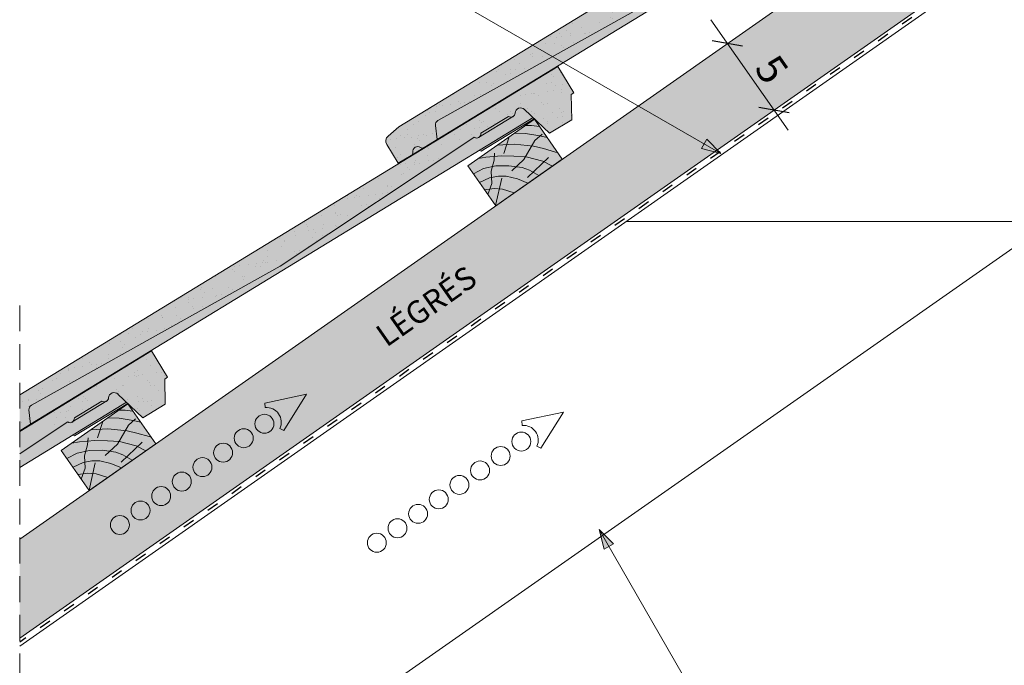
# Paper-space layout 'Elrendezés1' of a CAD drawing. Units: metres. Extents: x 7 to 284, y 8 to 198.
# Drawn here: x 41 to 102, y 72 to 112 of the extents above; entities that cross this region are included whole.
import ezdxf

# ---------------------------------------------------------------- set-up
doc = ezdxf.new("R2010")
doc.units = ezdxf.units.M
doc.header["$LTSCALE"] = 0.05
doc.linetypes.add('ACAD_ISO03W100', pattern=[30, 12, -18])
doc.linetypes.add('REJTETT2', pattern=[4.762499999999999, 3.175, -1.5875])
doc.layers.get('0').update_dxf_attribs({"linetype": 'CONTINUOUS'})
doc.styles.get("Standard").update_dxf_attribs({"font": 'romans.shx'})
pattern_1 = [(37.50000000000001, (3.594985911664935, 3.010121098225369), (-0.04000078239960114, 1.223533093323356), [0, -0.9652000000000002, 0, -1.0795, 0, -1.031875]), (7.499999999999999, (3.594985911664935, 3.010121098225369), (1.123808207845007, 1.792062751420886), [0, -0.5207, 0, -0.8699500000000001, 0, -0.333375]), (327.5, (2.813935911664942, 3.010121098225369), (1.977480925603645, 0.003592961696364228), [0, -0.3175, 0, -1.143, 0, -1.49225]), (317.5, (2.813935911664942, 3.010121098225369), (1.908891131180743, 0.5573233081430405), [0, -0.15875, 0, -0.7493, 0, -0.8572500000000001])]

# ---------------------------------------------------------------- blocks, each defined once
blk = doc.blocks.new('jgjgn dc')
at = {"linetype": 'Continuous', "lineweight": 18}
for p, q in [((-186.767117188233, 48.10134678120188), (-185.9013575933109, 48.24564004702229)), ((-185.9013575933108, 48.24564004702229), (-145.1013575933109, 48.24564004702229)), ((-145.1013575933109, 48.24564004702229), (-145.1013575933109, 46.34564004702229)), ((-187.1013575933109, 47.70678921166906), (-187.1013575933109, 46.34564004702226)), ((-166.1013575933109, 46.64564004702228), (-183.644082327689, 47.32064004961605)), ((-184.3013575933109, 46.34564004702226), (-183.9273778573025, 47.14764232784519)), ((-166.1013575933109, 46.64564004702228), (-151.8072856424478, 47.19564004702227)), ((-151.8072856424478, 47.19564004702227), (-151.7717467090719, 47.19564004702229)), ((-151.2972700547768, 47.19564004702229), (-149.3059239680441, 47.19564004702227)), ((-147.6913575933109, 44.99564004702228), (-148.2440613175226, 47.05835842731287)), ((-187.1013575933109, 46.34564004702226), (-186.1596151628065, 46.34564004702226)), ((-185.2431000238153, 46.34564004702226), (-184.3013575933109, 46.34564004702226)), ((-146.0813575933109, 44.99564004702228), (-145.3019347299049, 46.34564004702229)), ((-145.3019347299049, 46.34564004702229), (-145.1013575933109, 46.34564004702229)), ((-146.0813575933109, 44.99564004702228), (-147.6913575933109, 44.99564004702231))]:
    blk.add_line(p, q, dxfattribs=at)
at = {"linetype": 'Continuous', "lineweight": 9}
for p, q in [((-151.5610615695646, 47.04564004702232), (-149.0421324532564, 47.04564004702229)), ((-186.1596151628065, 46.34564004702226), (-185.2431000238153, 46.34564004702223)), ((-184.3013575933109, 46.34564004702226), (-148.0530890030929, 46.34564004702227)), ((-151.9238791180206, 46.34564004702227), (-151.8661440911016, 46.24564004702225)), ((-151.8661440911016, 46.24564004702225), (-148.0262940838498, 46.24564004702225))]:
    blk.add_line(p, q, dxfattribs=at)
at = {"linetype": 'Continuous', "lineweight": 18}
for centre, radius, start, end in [((-186.7013575933109, 47.70678921166906), 0.4, 99.46232220802428, 180), ((-183.6554855211915, 47.02085684932298), 0.3, 87.821625693726, 155.0000000000014), ((-148.5721345510604, 46.96363570987202), 0.3414739225231522, 13.89528556046579, 145.5345377993207), ((-151.5345083819244, 47.30589655400196), 0.2616075709896449, 204.9266480443652, 335.0733519559582), ((-149.0686856408966, 47.30589655400195), 0.2616075709896449, 204.9266480443652, 325.2760944758491), ((-186.1596151628065, 46.54564004702227), 0.2, 270, 336.4218215218024), ((-185.7013575933109, 46.34564004702229), 0.3, 23.57817847819689, 156.4218215217973), ((-185.2431000238153, 46.54564004702225), 0.2, 203.5781784781977, 270)]:
    blk.add_arc(centre, radius, start, end, dxfattribs=at)

psp = doc.layouts.new('Elrendezés1')

# ---------------------------------------------------------------- hatches: boundary and pattern name
at = {"linetype": 'Continuous', "lineweight": 9, "true_color": 0xe2d5bb}
h = psp.add_hatch(color=254, dxfattribs=at)
h.dxf.hatch_style = 1
h.paths.add_polyline_path([(130.6970148679853, 142.3171674536551), (130.4711173193724, 142.6397825874345), (110.4487689216457, 128.6199833066852), (110.6746664702586, 128.2973681729058)], flags=17)
h.paths.add_polyline_path([(79.09661909529956, 100.56309871539), (74.31885254493488, 103.3215435048258), (41.05309092982191, 80.02860645763653), (41.05309092982191, 73.92473351382921)])
h.paths.add_polyline_path([(139.4491670474733, 148.4454903852912), (139.2034214341866, 148.2734174543859), (140.1337398654831, 146.9447850410943), (140.4056322015941, 146.8179995625721), (140.3794854787698, 147.1168579719997)], flags=17)
h.paths.add_polyline_path([(144.6486135910217, 150.1061336577815), (143.7182951597252, 151.4347660710729), (143.4725495464385, 151.2626931401676), (144.402867977735, 149.9340607268761), (144.6747603138459, 149.807275248354)], flags=17)
h.paths.add_polyline_path([(151.0736380911815, 156.5850326377962), (150.8278924778948, 156.4129597068908), (151.7582109091912, 155.0843272935994), (152.0301032453023, 154.9575418150771), (152.0039565224779, 155.2564002245047)], flags=17)
h.paths.add_polyline_path([(146.0043203191694, 147.4123754766267), (146.2302178677822, 147.0897603428474), (153.9612239559651, 152.5030690837382), (153.9612239559651, 158.6069420275455), (151.0736380911815, 156.5850326377962), (152.0039565224779, 155.2564002245047), (152.0301032453023, 154.9575418150771), (151.7582109091913, 155.0843272935994), (150.8278924778948, 156.4129597068909), (143.7182951597252, 151.434766071073), (144.6486135910216, 150.1061336577815), (144.6747603138459, 149.8072752483539), (144.402867977735, 149.9340607268762), (143.4725495464385, 151.2626931401676), (139.4491670474733, 148.4454903852912), (140.3794854787698, 147.1168579719997), (140.4056322015941, 146.8179995625721), (140.1337398654831, 146.9447850410944), (139.2034214341866, 148.2734174543859), (110.6746664702586, 128.2973681729058), (110.4487689216458, 128.6199833066852), (74.31885254493488, 103.3215435048258), (79.09661909529956, 100.5630987153901)])
at = {"linetype": 'Continuous', "lineweight": 9, "true_color": 0x96363a}
psp.add_hatch(color=17, dxfattribs=at).paths.add_polyline_path([(100.2169164221426, 125.0492601773983), (99.22720271738899, 126.6711315602839), (64.3996488112166, 105.4183320055745), (63.735784764492, 104.8441850294199, 0.3666293647015842), (63.65599744127155, 104.3332776923072), (64.36502269520042, 103.1713782828445), (65.16890958892895, 103.6619337511699, 0.2982166266985732), (65.26287184714568, 103.8598506378441, -0.6546536707080373), (65.73228332374913, 104.1462993516359, 0.2982166266986252), (65.95126204993483, 104.1393482741561), (66.75514894366336, 104.6299037424815), (66.65661967157746, 105.5093129100095, -0.3020541962060517), (66.8085603658468, 105.8046841917372), (82.13469897371033, 114.3664041853138), (94.07896646341214, 122.3010395719313, 0.2659479755731548), (94.3381750461823, 122.2819193426985), (94.3835075252955, 122.3095825571323, 0.2644345076574555), (94.48521654785009, 122.5473713347068), (96.18506245916217, 123.5846673941525, 0.2644345076574573), (96.44304206667778, 123.5663712165346), (96.48837454579109, 123.5940344309684, 0.2191806745824448), (96.59130574048311, 123.7871609764468, -0.6471719892680284), (97.17253027166464, 124.0115264129032), (98.70926727463939, 122.5477418288682), (100.0835898675056, 123.3863939681594), (100.0457004653516, 124.9447791558472)])
at = {"linetype": 'Continuous', "lineweight": 9}
h = psp.add_hatch(dxfattribs=at)
h.set_pattern_fill('AR-SAND', color=256, scale=0.025, style=0)
h.set_pattern_definition(pattern_1)
h.paths.add_polyline_path([(99.22720271739047, 126.6711315602773), (92.10254810655783, 122.3234573954908), (92.1266716911012, 121.0041205939414), (94.0498588181311, 122.2817032206179), (94.0801954386684, 122.3002155203098, 0.2644345076567922), (94.33817504618344, 122.2819193426915), (94.38350752529755, 122.3095825571259, 0.2644345076569952), (94.48521654785168, 122.5473713347001), (96.18506245916376, 123.5846673941459, 0.2644345076575428), (96.44304206667948, 123.566371216528), (96.48837454579251, 123.5940344309617, 0.2191806745844855), (96.59130574048476, 123.787160976442, -0.647171989266534), (97.17253027166646, 124.0115264128963), (98.70926727464098, 122.5477418288617), (100.0835898675072, 123.386393968153), (100.0457004653531, 124.9447791558406), (100.2169164221441, 125.0492601773919)])
h.paths.add_polyline_path([(90.32428285825688, 119.8067848656632), (89.08766207833139, 120.4836851102819), (81.3036660470799, 115.7336613838801), (82.84943857188324, 114.8412092005789)])
h.paths.add_polyline_path([(82.84943857188324, 114.8412092005789), (81.3036660470799, 115.73366138388), (64.39964881121904, 105.4183320055665), (63.73578476449438, 104.844185029412, 0.3666293647016048), (63.65599744127394, 104.3332776922992), (64.36502269520287, 103.1713782828366), (65.16890958893134, 103.661933751162, 0.2982166266986496), (65.26287184714806, 103.8598506378362, -0.6546536707080489), (65.73228332375157, 104.1462993516279, 0.2982166266986023), (65.95126204993716, 104.1393482741482), (66.75514894366563, 104.6299037424736), (66.65661967157973, 105.5093129100016, -0.3020541962160859), (66.8085603658588, 105.8046841917347), (82.13469897371237, 114.3664041853067)])
at = {"linetype": 'Continuous', "lineweight": 9, "true_color": 0xe36466}
h = psp.add_hatch(color=13, dxfattribs=at)
h.paths.add_polyline_path([(84.76807348102602, 115.6219210290767), (84.35806766114956, 115.8433988926068), (82.13469897371175, 114.3664041853087), (68.31170252161138, 106.6443922602455), (68.84040132108657, 105.9023861831814)])
h.paths.add_polyline_path([(66.80856036586232, 105.8046841917394), (68.31170252161138, 106.6443922602455), (68.84040132108657, 105.9023861831814), (66.75514894366495, 104.6299037424759), (65.95126204993647, 104.1393482741505), (65.16890958893066, 103.6619337511643, 0.2982166266986012), (65.26287184714732, 103.8598506378385, -0.6546536707080607), (65.73228332375083, 104.1462993516303, 0.2982166266986211), (65.95126204993647, 104.1393482741505), (66.75514894366489, 104.6299037424759), (66.65661967157905, 105.5093129100039, -0.302054196220478)])
at = {"linetype": 'Continuous', "lineweight": 9, "true_color": 0x96363a}
h = psp.add_hatch(color=17, dxfattribs=at)
edge = h.paths.add_edge_path()
edge.add_line((41.05309092982191, 88.91919223358826), (41.05309092982191, 86.69336838707738))
edge.add_line((41.05309092982191, 86.69336838707738), (41.72258084682232, 87.10191086032262))
edge.add_line((41.72258084682238, 87.10191086032262), (41.62405157473654, 87.98132002785059))
edge.add_arc((41.92218616674779, 88.01472309726427), 0.2999999999999875, 119.1641248443149, 186.3927719768798, ccw=False)
edge.add_line((41.77599226900588, 88.2766913095783), (57.10213087686941, 96.83841130315491))
edge.add_line((57.10213087686941, 96.83841130315491), (69.04639836657122, 104.7730466897724))
edge.add_arc((69.1927050669459, 104.9899173208513), 0.2616075709896605, 235.9953494833458, 295.5672140611048)
edge.add_line((69.30560694934138, 104.7539264605396), (69.35093942845458, 104.7815896749734))
edge.add_arc((69.1927050669459, 104.9899173208514), 0.2616075709896575, 307.2183298926023, 366.4661239325032)
edge.add_line((69.45264845100917, 105.0193784525479), (71.15249436232125, 106.0566745119936))
edge.add_arc((71.29757208744121, 106.2743691946872), 0.2616075709895772, 236.319420021243, 295.5672140611449)
edge.add_line((71.41047396983686, 106.0383783343757), (71.45580644895017, 106.0660415488095))
edge.add_arc((71.29757208744121, 106.2743691946873), 0.2616075709896648, 307.2183298926714, 356.6688664541225)
edge.add_arc((71.89972064048436, 106.2408641158161), 0.3414739225231636, 45.28805753746991, 176.9273097751206, ccw=False)
edge.add_line((72.13996217482372, 106.4835335307443), (73.67669917779847, 105.0197489467093))
edge.add_line((73.67669917779847, 105.0197489467093), (75.05102177066465, 105.8584010860005))
edge.add_line((75.05102177066465, 105.8584010860005), (75.0131323685107, 107.4167862736882))
edge.add_line((75.0131323685107, 107.4167862736882), (75.18434832530164, 107.5212672952394))
edge.add_line((75.18434832530164, 107.5212672952394), (74.19463462054807, 109.143138678125))
edge.add_line((74.19463462054807, 109.143138678125), (41.05309092982191, 88.91919223358826))
at = {"linetype": 'Continuous', "lineweight": 9}
h = psp.add_hatch(dxfattribs=at)
h.set_pattern_fill('AR-SAND', color=256, scale=0.025, style=0)
h.set_pattern_definition(pattern_1)
h.paths.add_polyline_path([(75.01313236851172, 107.4167862736836), (75.18434832530272, 107.5212672952349), (74.19463462054904, 109.1431386781203), (67.36153358169577, 104.9733790933079), (67.36153358169577, 103.6537827621019), (69.01729072108628, 104.753710338337), (69.04762734182691, 104.7722226381529, 0.2644345076571761), (69.30560694934235, 104.7539264605348), (69.35093942845583, 104.7815896749688, 0.2644345076572741), (69.45264845101025, 105.0193784525431), (71.15249436232227, 106.0566745119889, 0.2644345076578321), (71.41047396983828, 106.0383783343712), (71.45580644895097, 106.0660415488047, 0.2191806745831912), (71.55873764364327, 106.2591680942836, -0.647171989268266), (72.1399621748252, 106.4835335307392), (73.6766991777996, 105.0197489467047), (75.05102177066567, 105.858401085996)])
h.paths.add_polyline_path([(64.40090087221535, 101.6870199544477), (63.15492656864944, 102.4063835502224), (41.05309092982191, 88.9191922335817), (41.05309092982191, 86.69336838707082), (41.72258084682392, 87.10191086031705), (41.62405157473813, 87.98132002784504, -0.302054196274486), (41.77599226907319, 88.27669130960945), (57.10213087675157, 96.83841130308329)])
h.paths.add_polyline_path([(67.36153358169577, 103.6537827621019), (67.36153358169577, 104.9733790933079), (63.15492656864944, 102.4063835502224), (64.40090087221529, 101.6870199544477)])
at = {"linetype": 'Continuous', "lineweight": 9, "true_color": 0xe36466}
for points in [[(72.66470163925555, 105.9837046483858), (72.13042812330826, 106.4926149790331, 0.6322079938136984), (71.55881188396836, 106.260502330937, -0.2744805983146188), (71.41047396983777, 106.0383783343709), (69.35093942845577, 104.7815896749688, -0.3196163069740519), (69.04762734182691, 104.7722226381529), (69.0172907212903, 104.7537103384614), (57.10213087687089, 96.83841130314994), (42.57626363560354, 88.72375103772615), (42.80794473613014, 87.76423188479924)], [(47.63213354241452, 88.45571176622744), (47.09786002646717, 88.96462209687473, 0.632207993807504), (46.52624378712761, 88.73250944878458, -0.2744805983208967), (46.37790587299668, 88.5103854522124), (44.31837133161497, 87.2535967928105, -0.3196163069744089), (44.01505924498588, 87.2442297559945), (43.98472262444858, 87.22571745630259), (41.05309092982191, 85.27822016483864), (41.05309092982196, 84.4409861187122)], [(41.77599226904607, 88.2766913095943), (42.57626363560354, 88.72375103772612), (42.81353388752643, 87.7410841278126), (41.05309092982191, 86.66680996522305), (41.05309092982191, 87.49754782531772), (41.71038385858975, 87.21077336424403), (41.62405157473813, 87.98132002784504, -0.3020541962462137)]]:
    psp.add_hatch(color=13, dxfattribs=at).paths.add_polyline_path(points)
at = {"linetype": 'Continuous', "lineweight": 9, "true_color": 0x946716}
for points in [[(70.3700833418435, 100.5565855421673), (68.64935403279014, 103.0140416750342), (72.74511425423486, 105.8819238567897), (74.46584356328862, 103.4244677239222)], [(45.33751524500252, 83.02859266000837), (43.61678593594917, 85.48604879287524), (47.71254615739389, 88.35393097463077), (49.43327546644764, 85.89647484176334)]]:
    psp.add_hatch(color=44, dxfattribs=at).paths.add_polyline_path(points)
at = {"linetype": 'Continuous', "lineweight": 9, "true_color": 0xe36466}
h = psp.add_hatch(color=13, dxfattribs=at)
h.paths.add_polyline_path([(69.45264845101025, 105.0193784525432, -0.2644345076571161), (69.35093942845594, 104.7815896749689), (71.41047396983777, 106.0383783343709, -0.2644345076572222), (71.15249436232233, 106.0566745119889)])
h.paths.add_polyline_path([(72.73966441988847, 105.9123005223354), (72.66470163925561, 105.9837046483858), (69.36053126212033, 103.9674025299811), (69.46190502971257, 103.9121151663482)])
h = psp.add_hatch(color=13, dxfattribs=at)
h.paths.add_polyline_path([(69.45264845101025, 105.0193784525432, -0.2644345076571161), (69.35093942845594, 104.7815896749689), (71.41047396983777, 106.0383783343709, -0.2644345076572222), (71.15249436232233, 106.0566745119889)])
h.paths.add_polyline_path([(72.73966441988847, 105.9123005223354), (72.66470163925561, 105.9837046483858), (69.36053126212033, 103.9674025299811), (69.46190502971257, 103.9121151663482)])
at = {"linetype": 'Continuous', "lineweight": 9}
h = psp.add_hatch(color=256, dxfattribs=at)
h.paths.add_polyline_path([(83.20170982458058, 104.372116962931), (84.23688330979485, 103.7744592725846), (83.03461715860772, 104.0827039758938)])
h.paths.add_polyline_path([(83.36880284231222, 104.6615305592322), (84.23688330979485, 103.7744602413022), (84.23688330979485, 103.7744592725846), (83.20170982458058, 104.372116962931)])
at = {"linetype": 'Continuous', "lineweight": 9, "true_color": 0x96363a}
h = psp.add_hatch(color=17, dxfattribs=at)
edge = h.paths.add_edge_path()
edge.add_line((41.05309092982191, 86.66680996522808), (41.05309092982191, 85.27822016484367))
edge.add_line((41.05309092982191, 85.27822016484367), (44.01383026973025, 87.24505380761346))
edge.add_arc((44.16013697010493, 87.46192443869245), 0.2616075709896605, 235.9953494833458, 295.5672140611048)
edge.add_line((44.27303885250041, 87.2259335783807), (44.3183713316136, 87.2535967928145))
edge.add_arc((44.16013697010493, 87.46192443869245), 0.2616075709896575, 307.2183298926023, 366.4661239325032)
edge.add_line((44.42008035416819, 87.49138557038901), (46.11992626548027, 88.52868162983472))
edge.add_arc((46.26500399060023, 88.74637631252833), 0.2616075709895772, 236.3194200212443, 295.5672140611463)
edge.add_line((46.37790587299588, 88.51038545221678), (46.42323835210919, 88.53804866665064))
edge.add_arc((46.26500399060023, 88.74637631252838), 0.2616075709896648, 307.2183298926714, 356.6688664541225)
edge.add_arc((46.86715254364339, 88.71287123365715), 0.3414739225231636, 45.28805753746991, 176.9273097751206, ccw=False)
edge.add_line((47.10739407798275, 88.95554064858538), (48.64413108095749, 87.49175606455037))
edge.add_line((48.64413108095749, 87.49175606455037), (50.01845367382367, 88.33040820384159))
edge.add_line((50.01845367382367, 88.33040820384161), (49.98056427166972, 89.88879339152936))
edge.add_line((49.98056427166972, 89.88879339152936), (50.15178022846067, 89.99327441308054))
edge.add_line((50.15178022846067, 89.99327441308054), (49.1620665237071, 91.61514579596607))
edge.add_line((49.1620665237071, 91.61514579596604), (41.05309092982191, 86.66680996522808))
at = {"linetype": 'Continuous', "lineweight": 9, "true_color": 0xe36466}
h = psp.add_hatch(color=13, dxfattribs=at)
h.paths.add_polyline_path([(44.42008035416927, 87.49138557038424, -0.2644345076571161), (44.31837133161503, 87.25359679280996), (46.37790587299685, 88.51038545221195, -0.2644345076572222), (46.11992626548135, 88.52868162983003)])
h.paths.add_polyline_path([(47.70709632304749, 88.38430764017647), (47.63213354241464, 88.4557117662269), (44.32796316527936, 86.43940964782217), (44.42933693287159, 86.38412228418929)])
at = {"linetype": 'Continuous', "lineweight": 9}
h = psp.add_hatch(color=256, dxfattribs=at)
h.paths.add_polyline_path([(77.33098799617238, 79.57724840158784), (76.73333030582592, 80.61242188680208), (77.62040098320955, 79.74434106756075)])
h.paths.add_polyline_path([(77.0415743998712, 79.41015538385625), (76.73332982146712, 80.61242104786805), (76.73333030582592, 80.61242188680208), (77.33098799617238, 79.57724840158784)])

# ---------------------------------------------------------------- linework, layer by layer
for p, q in [((153.9612239559651, 159.0877323277266), (41.05309092982191, 80.02860645763668)), ((153.9612239559652, 152.5030690837383), (41.05309092982191, 73.44394321364825)), ((146.0043203191694, 147.4123754766267), (41.05309092982191, 73.92473351382921)), ((84.23688330979485, 103.7744592725846), (62.65756933974637, 116.2332819364368)), ((88.36910914723103, 105.2169396722975), (83.61393997216737, 112.0080250513862)), ((41.72258084682392, 87.10191086031705), (72.66470163925561, 105.9837046483859)), ((69.30560694934223, 104.7539264605347), (71.45580644895131, 106.0660415488049)), ((69.46190502971257, 103.9121151663482), (72.73966441988853, 105.9123005223354)), ((72.19928498087688, 105.4997300850071), (72.57763381468953, 105.5084518860767)), ((72.57763381468953, 105.5084518860767), (73.05925963852837, 105.4332777523838)), ((71.53626493496182, 105.0354784508732), (72.20943055195994, 105.0089345490573)), ((72.20943055195994, 105.0089345490573), (73.07714041892382, 104.8628468755311)), ((72.77721024481684, 104.5741324894274), (73.22203488016908, 104.975133302884)), ((70.46520611240521, 104.2855149894531), (71.51986087620753, 104.3483083423493)), ((71.204430766791, 104.8031256648844), (70.87574044913754, 103.7860713970823)), ((71.51986087620753, 104.3483083423493), (72.70156260243334, 104.2267915008647)), ((72.10454832455412, 103.4036437438181), (72.77721024481684, 104.5741324894274)), ((73.07714041892382, 104.8628468755311), (73.52853185911295, 104.7630875659365)), ((83.03461715860772, 104.0827039758938), (83.36880284231222, 104.6615305592322)), ((84.23688366155352, 103.7744598818486), (83.36880284231222, 104.6615305592322)), ((69.36053126212028, 103.9674025299811), (69.46190502971257, 103.9121151663482)), ((70.26769623134578, 103.3702470347811), (70.29670262048944, 103.8048983705571)), ((72.70156260243334, 104.2267915008647), (73.30110120863219, 104.0879158215582)), ((73.30110120863219, 104.0879158215582), (74.05254058594943, 103.8675346168813)), ((74.05254058594943, 103.8675346168813), (74.17940757503163, 103.8335407096106)), ((84.23688330979485, 103.7744592725846), (83.03461715860772, 104.0827039758938)), ((69.30300217183628, 103.4717310293296), (69.76249181697926, 103.5502987646814)), ((69.76249181697926, 103.5502987646814), (70.72178760367433, 103.6330276755036)), ((70.08398154081829, 102.6941232876553), (70.26769623134578, 103.3702470347811)), ((70.72178760367433, 103.6330276755036), (71.48784400230738, 103.6192392867127)), ((71.35593969774436, 102.7100203884784), (72.10454832455412, 103.4036437438181)), ((71.48784400230738, 103.6192392867127), (72.23319552272824, 103.5640864425107)), ((72.23319552272824, 103.5640864425107), (73.25783476074866, 103.3110756074166)), ((73.61895283344927, 103.5328604734739), (72.32511807622029, 102.2970500783583)), ((73.25783476074866, 103.3110756074166), (73.86269713424088, 103.0021400476586)), ((68.98982952613085, 102.5277922778752), (69.61858100753284, 102.8448826896925)), ((69.61858100753284, 102.8448826896925), (70.37504184034606, 103.0146318754054)), ((70.12265719879838, 101.9310695577589), (70.08398154081829, 102.6941232876553)), ((70.37504184034606, 103.0146318754054), (71.18083692123764, 103.0255835275109)), ((71.18083692123764, 103.0255835275109), (72.00307627903362, 102.9105918913643)), ((72.00307627903362, 102.9105918913643), (72.44628067046142, 102.7428193157324)), ((72.44628067046142, 102.7428193157324), (73.0196126551391, 102.4118059400438)), ((69.37220183106143, 101.9817080327552), (69.99132976207716, 102.2699266418437)), ((69.87859372542908, 101.2585054581838), (70.12265719879838, 101.9310695577589)), ((69.99132976207716, 102.2699266418437), (70.5340079083062, 102.3794424519377)), ((70.74136851088292, 102.2513691228059), (70.35425596171291, 100.5791893835527)), ((70.5340079083062, 102.3794424519377), (71.0109075295527, 102.3794424519377)), ((71.0109075295527, 102.3794424519377), (71.70339485563079, 102.222645068159)), ((71.70339485563079, 102.222645068159), (72.34701231786954, 101.9408461136851)), ((69.67718810767781, 101.5461424897219), (70.26769623134578, 101.6219847006003)), ((70.26769623134578, 101.6219847006003), (70.79212230120618, 101.5845651561873)), ((70.79212230120618, 101.5845651561873), (71.5069321417655, 101.3526156416764)), ((104.5440606074396, 99.58917995873838), (51.66085704817334, 62.55996218186152)), ((78.39235867312316, 99.58917995873838), (229.5300892388072, 99.58917995873838)), ((48.83781452144194, 91.08252247378107), (48.83781452144194, 91.08252247378107)), ((48.29706546352259, 90.39076744962574), (48.29706546352259, 90.39076744962574)), ((49.09397086795423, 90.70792675210328), (49.09397086795423, 90.70792675210328)), ((46.38711776140246, 89.86956954664748), (46.38711776140246, 89.86956954664748)), ((46.3881743323418, 89.83344414148269), (46.3881743323418, 89.83344414148269)), ((46.61315903264813, 90.05855965197415), (46.61315903264813, 90.05855965197415)), ((46.90336310071979, 89.93753453493645), (46.90336310071979, 89.93753453493645)), ((47.76587055787195, 90.05108579585828), (47.76587055787195, 90.05108579585828)), ((48.09639348853244, 90.09459996518967), (48.09639348853244, 90.09459996518967)), ((48.11888448085256, 90.27714417152919), (48.11888448085256, 90.27714417152919)), ((48.23754593710987, 90.05076878948836), (48.23754593710987, 90.05076878948836)), ((48.38666126489812, 90.10655154587909), (48.38666126489812, 90.10655154587909)), ((48.61263882784976, 90.16256495347864), (48.61263882784976, 90.16256495347864)), ((48.92909646050305, 89.81161774414721), (48.92909646050305, 89.81161774414721)), ((49.47514628500193, 90.27611621440047), (49.47514628500193, 90.27611621440047)), ((49.80566921566242, 90.31963038373183), (49.80566921566242, 90.31963038373183)), ((49.95261312836686, 90.11255935833833), (49.95261312836686, 90.11255935833833)), ((45.75673410180377, 89.40140168935923), (45.75673410180377, 89.40140168935923)), ((47.02020532932232, 89.25429443600416), (47.02020532932232, 89.25429443600416)), ((47.13724810654094, 89.14704449054517), (47.13724810654094, 89.14704449054517)), ((47.37317676185864, 89.48882513184225), (47.37317676185864, 89.48882513184225)), ((47.47180129306076, 89.46319225820918), (47.47180129306076, 89.46319225820918)), ((49.04613923772166, 89.70436779868822), (49.04613923772166, 89.70436779868822)), ((49.13397165035383, 89.48439365877994), (49.13397165035383, 89.48439365877994)), ((49.35065768746227, 89.49241809353865), (49.35065768746227, 89.49241809353865)), ((49.59858114619351, 89.1981480561218), (49.59858114619351, 89.1981480561218)), ((44.27303885250114, 87.22593357837633), (46.42323835211027, 88.53804866664643)), ((44.67676579566569, 88.679853867894), (44.67676579566569, 88.679853867894)), ((44.99098945775467, 88.81382515808002), (44.99098945775467, 88.81382515808002)), ((45.11131419814154, 88.6969711278611), (45.11131419814154, 88.6969711278611)), ((45.22835697536016, 88.58972118240212), (45.22835697536016, 88.58972118240212)), ((47.68969001501273, 88.64082474797877), (47.68969001501273, 88.64082474797877)), ((48.27754671950947, 88.82723569616502), (48.27754671950947, 88.82723569616502)), ((48.63172764687295, 88.68703979128671), (48.63172764687295, 88.68703979128671)), ((48.68186100781742, 88.52756763231093), (48.68186100781742, 88.52756763231093)), ((49.19810634713474, 88.59553262059993), (49.19810634713474, 88.59553262059993)), ((49.99261391076647, 88.88902626501496), (49.99261391076647, 88.88902626501496)), ((41.05309092982191, 84.44098611871215), (47.63213354241452, 88.45571176622744)), ((43.31946584417943, 88.03239787425912), (43.31946584417943, 88.03239787425912)), ((44.07027916574481, 87.92044136497339), (44.07027916574481, 87.92044136497339)), ((44.17234797974163, 88.18565945852163), (44.17234797974163, 88.18565945852163)), ((44.42933693287154, 86.3841222841898), (47.70709632304744, 88.38430764017696)), ((44.93278662289697, 88.03399262589522), (44.93278662289697, 88.03399262589522)), ((44.94454257971125, 88.5092612422439), (44.94454257971125, 88.5092612422439)), ((45.26330955355746, 88.07750679522658), (45.26330955355746, 88.07750679522658)), ((47.16671688403591, 87.9717372028482), (47.54506571784856, 87.98045900391776)), ((47.54506571784856, 87.98045900391776), (48.0266915416874, 87.90528487022488)), ((48.32172101199319, 88.06167504250024), (48.32172101199319, 88.06167504250024)), ((48.35133807715692, 88.4840534629796), (48.35133807715692, 88.4840534629796)), ((48.43876378921181, 87.95442509704125), (48.43876378921181, 87.95442509704125)), ((48.89950443091851, 88.51644716563658), (48.89950443091851, 88.51644716563658)), ((49.17397243275343, 88.2608605654566), (49.17397243275343, 88.2608605654566)), ((43.22351089576699, 87.80896220735303), (43.22351089576699, 87.80896220735303)), ((43.31592304889722, 87.52850149590671), (43.31592304889722, 87.52850149590671)), ((43.55403382642749, 87.85247637668442), (43.55403382642749, 87.85247637668442)), ((43.87190775265128, 87.52617813169269), (43.87190775265128, 87.52617813169269)), ((43.93105807667172, 87.89153482820711), (43.93105807667172, 87.89153482820711)), ((46.50369683812085, 87.50748556871429), (47.17686245511896, 87.48094166689839)), ((47.17686245511896, 87.48094166689839), (48.04457232208284, 87.33485399337223)), ((47.74464214797587, 87.04613960726851), (48.1894667833281, 87.44714042072508)), ((48.04457232208284, 87.33485399337223), (48.49596376227197, 87.23509468377756)), ((43.21212803608233, 87.08615652595518), (43.21212803608233, 87.08615652595518)), ((43.47990482012796, 86.91556390030507), (43.47990482012796, 86.91556390030507)), ((45.43263801556424, 86.75752210729416), (46.48729277936656, 86.82031546019039)), ((46.17186266995003, 87.2751327827255), (45.84317235229656, 86.25807851492334)), ((46.48729277936656, 86.82031546019039), (47.66899450559237, 86.69879861870584)), ((47.07198022771314, 85.87565086165921), (47.74464214797587, 87.04613960726851)), ((44.32796316527919, 86.43940964782269), (44.42933693287154, 86.3841222841898)), ((44.72992372013829, 86.02230588252246), (45.68921950683335, 86.10503479334466)), ((45.23512813450481, 85.84225415262222), (45.26413452364847, 86.27690548839814)), ((45.68921950683335, 86.10503479334466), (46.45527590546641, 86.09124640455377)), ((47.66899450559237, 86.69879861870584), (48.26853311179121, 86.55992293939926)), ((48.26853311179121, 86.55992293939926), (49.01997248910845, 86.33954173472239)), ((49.01997248910845, 86.33954173472239), (49.14683947819066, 86.30554782745168)), ((44.27043407499531, 85.94373814717073), (44.72992372013829, 86.02230588252246)), ((45.05141344397731, 85.16613040549635), (45.23512813450481, 85.84225415262222)), ((45.34247374350508, 85.48663899324652), (46.14826882439667, 85.49759064535203)), ((46.14826882439667, 85.49759064535203), (46.97050818219265, 85.38259900920536)), ((46.32337160090339, 85.18202750631951), (47.07198022771314, 85.87565086165921)), ((46.45527590546641, 86.09124640455377), (47.20062742588726, 86.03609356035179)), ((47.20062742588726, 86.03609356035179), (48.22526666390769, 85.78308272525766)), ((48.5863847366083, 86.00486759131496), (47.29254997937932, 84.76905719619941)), ((48.22526666390769, 85.78308272525766), (48.8301290373999, 85.47414716549974)), ((43.95726142928987, 84.99979939571625), (44.58601291069186, 85.31688980753358)), ((44.58601291069186, 85.31688980753358), (45.34247374350508, 85.48663899324652)), ((45.0900891019574, 84.4030766756), (45.05141344397731, 85.16613040549635)), ((46.97050818219265, 85.38259900920536), (47.41371257362044, 85.21482643357353)), ((47.41371257362044, 85.21482643357353), (47.98704455829812, 84.88381305788488)), ((44.33963373422046, 84.45371515059628), (44.95876166523618, 84.7419337596848)), ((44.84602562858811, 83.73051257602486), (45.0900891019574, 84.4030766756)), ((44.95876166523618, 84.7419337596848), (45.50143981146522, 84.85144956977877)), ((45.70880041404195, 84.72337624064699), (45.32168786487193, 83.05119650139375)), ((45.50143981146522, 84.85144956977877), (45.97833943271172, 84.85144956977877)), ((45.97833943271172, 84.85144956977877), (46.67082675878981, 84.6946521860001)), ((46.67082675878981, 84.6946521860001), (47.31444422102857, 84.41285323152619)), ((44.64462001083683, 84.01814960756303), (45.23512813450481, 84.0939918184414)), ((45.23512813450481, 84.0939918184414), (45.7595542043652, 84.05657227402838)), ((45.7595542043652, 84.05657227402838), (46.47436404492453, 83.82462275951747)), ((76.73332969656201, 80.61242153504335), (77.0415743998712, 79.41015538385625)), ((76.73333030582592, 80.61242188680208), (83.2439171133422, 69.33575480854671)), ((76.73333030582592, 80.61242188680208), (77.62040098320955, 79.74434106756075)), ((77.62040098320955, 79.74434106756075), (77.0415743998712, 79.41015538385625))]:
    psp.add_line(p, q, dxfattribs=at)
at = {"linetype": 'ACAD_ISO03W100', "lineweight": 25, "ltscale": 1.2}
psp.add_line((146.1172690934757, 147.2510679097371), (41.05309092982191, 73.68433836373833), dxfattribs=at)
at = {"linetype": 'Continuous', "lineweight": 30}
for p, q in [((85.57098148302805, 110.3819308882162), (83.70354077805678, 110.7112110693757)), ((88.4388636647833, 106.2861706667712), (86.57142295981203, 106.6154508479307))]:
    psp.add_line(p, q, dxfattribs=at)
at = {"linetype": 'Continuous', "lineweight": 18}
for p, q in [((41.05309092982191, 88.9191922335817), (74.19463462054904, 109.1431386781203)), ((74.19463462054904, 109.1431386781203), (75.18434832530272, 107.5212672952348)), ((75.01313236851172, 107.4167862736836), (75.18434832530272, 107.5212672952348)), ((75.05102177066567, 105.858401085996), (75.01313236851172, 107.4167862736836)), ((73.6766991777996, 105.0197489467047), (72.13042812330804, 106.4926149790333)), ((68.64935403279014, 103.0140416750342), (72.74511425423486, 105.8819238567897)), ((69.4526484510103, 105.0193784525432), (71.15249436232227, 106.0566745119889)), ((72.74511425423486, 105.8819238567897), (74.46584356328862, 103.4244677239222)), ((75.05102177066567, 105.858401085996), (73.6766991777996, 105.0197489467047)), ((57.10213087686515, 96.8384113031587), (69.01729072128484, 104.7537103384688)), ((69.01729072128978, 104.7537103384611), (69.04762734182691, 104.7722226381529)), ((74.46584356328862, 103.4244677239222), (70.37008334184407, 100.5565855421665)), ((70.3700833418435, 100.5565855421673), (68.64935403279014, 103.0140416750342)), ((57.10213087687089, 96.83841130314991), (41.77576246750215, 88.27656293437053)), ((41.05309092982191, 86.66680996522308), (49.16206652370795, 91.6151457959619)), ((49.16206652370795, 91.6151457959619), (50.15178022846169, 89.99327441307645)), ((49.98056427167063, 89.88879339152521), (50.15178022846169, 89.99327441307645)), ((50.01845367382464, 88.3304082038375), (49.98056427167063, 89.88879339152521)), ((44.42008035416922, 87.49138557038475), (46.11992626548124, 88.52868162983052)), ((48.64413108095857, 87.49175606454622), (47.09786002646695, 88.9646220968749)), ((41.72258084682392, 87.10191086031705), (41.62405157473813, 87.98132002784504)), ((43.61678593594917, 85.48604879287524), (47.71254615739389, 88.35393097463077)), ((47.71254615739389, 88.35393097463077), (49.43327546644764, 85.89647484176334)), ((50.01845367382464, 88.3304082038375), (48.64413108095857, 87.49175606454625)), ((41.05309092982191, 85.27822016483861), (43.98472262444869, 87.22571745630265)), ((41.05309092982191, 86.69336838707079), (41.72258084682392, 87.10191086031705)), ((43.98472262444869, 87.22571745630265), (44.01505924498588, 87.2442297559945)), ((49.43327546644764, 85.89647484176334), (45.33751524500309, 83.02859266000758)), ((45.33751524500252, 83.02859266000837), (43.61678593594917, 85.48604879287524))]:
    psp.add_line(p, q, dxfattribs=at)
at = {"linetype": 'REJTETT2', "lineweight": 9, "ltscale": 10}
psp.add_line((41.05309092982191, 94.41342716767366), (41.05309092982191, 62.55996218186152), dxfattribs=at)
at = {"linetype": 'Continuous', "lineweight": 13}
for p, q in [((58.71850160190115, 88.95076773895391), (56.15094135674752, 88.39783408011618)), ((58.71850160190115, 88.95076773895391), (57.32075659986293, 86.72716477240482)), ((56.17452798678227, 88.12823766517369), (56.15094135674752, 88.39783408011618)), ((74.54191535882171, 87.85654409865333), (71.97435511366803, 87.3036104398156)), ((74.54191535882171, 87.85654409865333), (73.14417035678343, 85.63294113210424)), ((57.07548594073609, 86.84153635907631), (57.32075659986293, 86.72716477240482)), ((71.99794174370277, 87.03401402487307), (71.97435511366803, 87.3036104398156)), ((72.89889969765659, 85.74731271877573), (73.14417035678343, 85.63294113210424))]:
    psp.add_line(p, q, dxfattribs=at)
for centre, radius in [((56.12057407892183, 87.13167930364096), 0.5840265878515802), ((54.84949561322219, 86.24166058030181), 0.5840265878515802), ((71.94398783584234, 86.03745566334038), 0.5840265878515805), ((53.57841714752254, 85.35164185696271), 0.5840265878515802), ((70.67290937014275, 85.14743694000123), 0.5840265878515805), ((52.3073386818229, 84.46162313362356), 0.5840265878515802), ((69.40183090444305, 84.2574182166621), 0.5840265878515805), ((51.03626021612325, 83.57160441028446), 0.5840265878515802), ((68.13075243874346, 83.36739949332298), 0.5840265878515805), ((49.76518175042355, 82.68158568694531), 0.5840265878515802), ((66.85967397304375, 82.47738076998385), 0.5840265878515805), ((48.49410328472391, 81.79156696360621), 0.5840265878515802), ((65.58859550734405, 81.58736204664473), 0.5840265878515805), ((47.22302481902426, 80.90154824026706), 0.5840265878515802), ((64.31751704164446, 80.6973433233056), 0.5840265878515805), ((63.04643857594476, 79.80732459996648), 0.5840265878515805)]:
    psp.add_circle(centre, radius, dxfattribs=at)
at = {"linetype": 'Continuous', "lineweight": 18}
for centre, radius, start, end in [((71.29757208744229, 106.2743691946826), 0.2616075709896449, 236.3194200212394, 356.6688664527219), ((71.89972064048538, 106.2408641158114), 0.3414739225231522, 45.28805753734046, 176.927309776195), ((69.19270506694698, 104.9899173208466), 0.2616075709896449, 236.3194200212394, 6.466123932831708), ((46.26500399060126, 88.74637631252415), 0.2616075709896448, 236.3194200212394, 356.6688664527235), ((46.86715254364435, 88.71287123365295), 0.3414739225231521, 45.28805753733646, 176.927309776195), ((41.92218616674938, 88.0147230972587), 0.3, 119.2143976706, 186.3927719768757), ((44.16013697010595, 87.46192443868816), 0.2616075709896448, 236.3194200212394, 6.466123932831708)]:
    psp.add_arc(centre, radius, start, end, dxfattribs=at)
at = {"linetype": 'Continuous', "lineweight": 13}
for centre, radius, start in [((56.25356829103822, 87.22480285350309), 0.9068857858821538, 335.0000000000043), ((72.07698204795872, 86.13057921320251), 0.9068857858821543, 335.0000000000035)]:
    psp.add_arc(centre, radius, start, 95.00000000000628, dxfattribs=at)

# ---------------------------------------------------------------- block references
at = {"linetype": 'Continuous', "lineweight": 9, "rotation": 31.39277197687425}
psp.add_blockref('jgjgn dc', (248.219366216111, 161.0714364272293), dxfattribs=at)

# ---------------------------------------------------------------- texts
at = {"linetype": 'Continuous', "lineweight": 15, "attachment_point": 1}
for s, insert, char_height, width, rotation in [('5', (87.71486241418972, 110.0310967809364), 1.8, 3.503068936356492, 304.99999999999994), ('LÉGRÉS', (62.83618679836923, 92.95719506641154), 1.4, 7.999416624037298, 34.99999999999989)]:
    psp.add_mtext(s, dxfattribs=dict(at, insert=insert, char_height=char_height, width=width, rotation=rotation))

doc.saveas('drawing.dxf')
